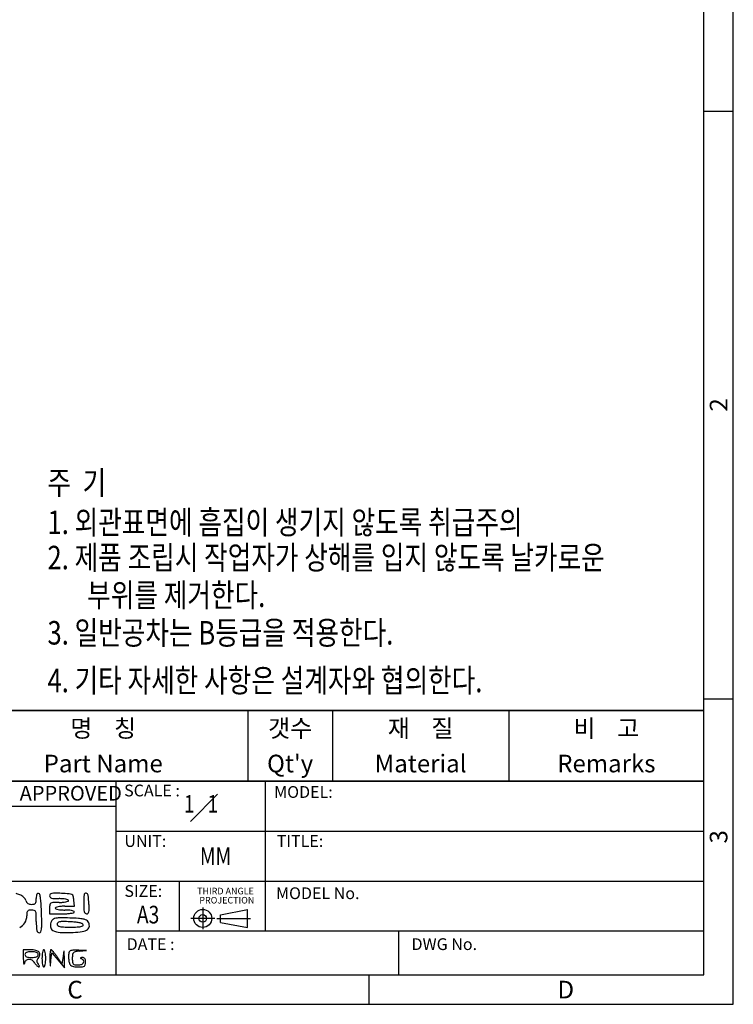
# Model space of a CAD drawing. Extents: x 0 to 367, y 0 to 257.
# Drawn here: x 246 to 367, y 0 to 168 of the extents above; entities that cross this region are included whole.
import ezdxf
from ezdxf.enums import TextEntityAlignment as Align

# ---------------------------------------------------------------- set-up
doc = ezdxf.new("R2010")
doc.units = 0
doc.header["$LTSCALE"] = 10
doc.header["$MEASUREMENT"] = 0
doc.linetypes.add('AUSGEZOGEN', pattern=[0])
doc.linetypes.add('CENTER2', pattern=[1.125, 0.75, -0.125, 0.125, -0.125])
doc.layers.get('0').update_dxf_attribs({"linetype": 'CONTINUOUS'})
doc.styles.get("Standard").update_dxf_attribs({"font": 'BareunDotum1.ttf', "width": 0.8})
doc.styles.add('style1', font='gulim.ttc')

msp = doc.modelspace()

# ---------------------------------------------------------------- linework, layer by layer
at = {"color": 3}
for p, q in [((367, 0), (367, 257)), ((362, 5), (362, 252)), ((362, 152), (367, 152)), ((362, 52), (367, 52)), ((184, 49.975), (362, 49.975)), ((362, 37.975), (184, 37.975)), ((5, 5), (362, 5)), ((305, 5), (305, 0)), ((0, 0), (367, 0))]:
    msp.add_line(p, q, dxfattribs=at)
at = {"color": 5}
for p, q in [((362, 49.975), (184, 49.975)), ((284.4, 49.975), (284.4, 37.975)), ((298.8, 49.975), (298.8, 37.975)), ((328.8, 49.975), (328.8, 37.975)), ((287.421, 12.475), (287.421, 37.975)), ((184.005, 33.725), (262.005, 33.725)), ((262.005, 29.475), (362, 29.475)), ((184, 20.975), (362, 20.975)), ((272.731, 20.975), (272.731, 12.475)), ((262.005, 12.475), (362, 12.475)), ((310.117, 5), (310.117, 12.475))]:
    msp.add_line(p, q, dxfattribs=at)
at = {"color": 3, "linetype": 'AUSGEZOGEN'}
for p, q in [((184.5, 37.975), (362, 37.975)), ((262.005, 5), (262.005, 37.975))]:
    msp.add_line(p, q, dxfattribs=at)
for p, q in [((274.643, 31.133), (279.247, 35.736)), ((254.9, 16.689), (254.799, 17.737)), ((250.666, 16.366), (250.666, 15.399)), ((250.666, 15.399), (252.763, 15.399)), ((253.267, 16.689), (254.9, 16.689)), ((279.747, 15.241), (284.333, 16.129)), ((279.747, 13.948), (279.747, 15.241)), ((284.333, 13.06), (284.333, 16.129)), ((279.747, 13.948), (284.333, 13.06)), ((247.451, 9.271), (246.151, 9.271)), ((246.151, 9.271), (246.195, 7.739)), ((250.905, 7.484), (251.036, 8.762)), ((251.036, 8.762), (252.129, 7.484)), ((256.956, 9.162), (255.639, 9.217)), ((255.746, 9.036), (256.956, 9.162)), ((252.763, 6.89), (251.957, 8.078)), ((252.129, 7.484), (253.222, 6.207)), ((252.959, 8.161), (252.763, 6.89)), ((253.222, 6.207), (253.189, 7.819))]:
    msp.add_line(p, q)
at = {"color": 1, "linetype": 'CENTER2'}
for p, q in [((276.729, 16.469), (276.729, 12.769)), ((278.764, 14.619), (274.694, 14.619)), ((279.12, 14.595), (284.849, 14.595))]:
    msp.add_line(p, q, dxfattribs=at)
for radius in [1.534, 0.647]:
    msp.add_circle((276.729, 14.619), radius)
for centre, radius, start, end in [((241.86, 8.756), 10.577, 69.18328, 72.96309), ((245.042, 17.125), 1.623, 56.3923, 69.18324), ((244.718, 16.638), 2.208, 46.23764, 56.39228), ((252.293, 18.006), 3.884, 173.69031, 179.99996), ((249.32, 18.335), 0.894, 154.90265, 173.69037), ((248.786, 18.585), 0.303, 118.55362, 154.90266), ((248.744, 18.662), 0.216, 71.65242, 118.55349), ((248.719, 18.587), 0.294, 14.19499, 71.65255), ((242.489, 17.011), 6.721, 8.25252, 14.19505), ((250.992, 18.478), 0.326, 131.84669, 180.00004), ((251.016, 18.478), 0.35, 180.00005, 222.90582), ((251.175, 18.274), 0.599, 101.30993, 131.84672), ((251.579, 16.252), 2.661, 89.28771, 101.30993), ((251.234, -11.527), 30.443, 87.27276, 89.28768), ((250.516, -26.594), 45.527, 85.6005, 87.27282), ((253.922, 17.673), 1.129, 61.60734, 85.60049), ((254.242, 18.265), 0.456, 15.00179, 61.60726), ((271.879, 17.2), 15.407, 174.56795, 179.99994), ((256.829, 18.631), 0.29, 81.63734, 174.56789), ((256.811, 18.507), 0.415, 8.3926, 81.63735), ((240.276, 16.067), 17.129, 3.34499, 8.39262), ((244.832, 16.758), 2.043, 35.75657, 46.23759), ((245.694, 17.378), 0.98, 17.60886, 35.75652), ((247.6, 17.983), 1.018, 197.60882, 215.51618), ((247.45, 17.876), 0.835, 215.5162, 236.30685), ((247.499, 17.95), 0.923, 236.30688, 255.92594), ((247.624, 18.449), 1.438, 255.92592, 269.99998), ((247.624, 19.039), 2.028, 270.00003, 281.77952), ((247.958, 17.436), 0.39, 281.77955, 321.72821), ((247.836, 17.533), 0.546, 321.72812, 353.50922), ((243.676, 18.006), 4.733, 353.50921, 360), ((237.476, 16.284), 11.786, 3.26397, 8.2525), ((197.385, 13.998), 51.942, 1.60534, 3.26391), ((254.474, 16.366), 3.808, 171.13506, 180.00002), ((251.066, 16.898), 0.358, 120.96375, 171.13506), ((251.175, 18.626), 0.567, 222.90574, 252.80042), ((251.277, 16.546), 0.769, 92.22794, 120.96379), ((251.578, 19.929), 1.931, 252.80046, 266.85146), ((252.279, -9.214), 26.548, 89.99996, 92.228), ((252.279, 32.666), 14.687, 266.85146, 270.00001), ((252.279, 9.763), 8.216, 85.68493, 89.99994), ((252.279, 25.55), 8.216, 270.00006, 274.31507), ((252.573, 13.659), 4.309, 78.6901, 85.68488), ((252.573, 21.654), 4.309, 274.31512, 281.3099), ((252.799, 14.79), 3.156, 71.48489, 78.6901), ((252.799, 20.523), 3.156, 281.3099, 288.51511), ((253.759, 17.657), 0.133, 0.00005, 71.48502), ((253.759, 17.657), 0.133, 288.51498, 359.99995), ((250.85, 17.356), 3.967, 5.50733, 15.00176), ((276.411, 17.2), 19.939, 179.99995, 182.63911), ((238.601, 15.969), 18.807, 0.70128, 3.34501), ((251.13, 15.076), 4.334, 173.10303, 180.00005), ((247.342, 15.534), 0.519, 140.19447, 173.10308), ((247.251, 15.611), 0.4, 100.91787, 140.19442), ((247.602, 13.789), 2.255, 89.99997, 100.91801), ((247.602, 14.429), 1.615, 73.33443, 90.00006), ((247.962, 15.631), 0.36, 22.61985, 73.3344), ((247.131, 15.285), 1.26, 1.68303, 22.61983), ((207.1, 14.109), 41.309, 359.99996, 1.68305), ((151.808, 12.721), 97.537, 0.54399, 1.60533), ((251.766, 16.366), 0.132, 108.23535, 180.00005), ((251.767, 16.366), 0.133, 180.00005, 251.48502), ((252.746, 13.394), 3.262, 101.17205, 108.2353), ((252.727, 19.233), 3.156, 251.48489, 258.6901), ((252.953, 20.363), 4.309, 258.6901, 265.68488), ((252.969, 12.263), 4.415, 94.26061, 101.17205), ((253.247, 24.26), 8.216, 265.68493, 269.99994), ((253.267, 8.263), 8.426, 89.99995, 94.26066), ((252.763, 30.157), 14.758, 269.99996, 273.17784), ((253.247, 7.828), 8.216, 85.68493, 89.99994), ((253.195, 22.382), 6.971, 273.17783, 278.74611), ((253.541, 11.724), 4.309, 78.6901, 85.68488), ((253.368, 21.256), 5.832, 278.74616, 283.79127), ((253.767, 12.855), 3.156, 71.48489, 78.6901), ((254.726, 15.721), 0.133, 283.79122, 0.00001), ((254.727, 15.721), 0.133, 0.00005, 71.48502), ((258.799, 16.388), 2.308, 182.63901, 195.53687), ((257.174, 15.936), 0.622, 195.5368, 224.49958), ((256.973, 15.738), 0.339, 224.49962, 269.99999), ((256.973, 15.753), 0.354, 269.99995, 312.51089), ((256.888, 15.845), 0.479, 312.51099, 346.41145), ((255.517, 16.176), 1.89, 346.41145, 0.70126), ((244.698, 14.917), 2.054, 295.61616, 329.52245), ((244.428, 15.076), 2.368, 329.52245, 0.00002), ((272.23, 14.109), 23.821, 180.00004, 182.38484), ((242.699, 13.584), 6.642, 352.99202, 0.54408), ((252.485, 13.354), 1.675, 151.84501, 185.06628), ((251.847, 13.695), 0.951, 124.32442, 151.84507), ((251.939, 13.561), 1.114, 99.87107, 124.32451), ((252.463, 10.545), 4.175, 89.44632, 99.87108), ((252.274, 13.64), 0.317, 129.81574, 179.99994), ((252.269, 13.64), 0.312, 179.99999, 232.33361), ((252.491, 13.38), 0.656, 100.61395, 129.81576), ((252.923, 11.074), 3.001, 89.30364, 100.61403), ((251.85, -52.896), 67.619, 88.07863, 89.44638), ((252.524, -21.677), 35.755, 87.46174, 89.30365), ((253.348, -3.106), 17.166, 84.3792, 87.46176), ((252.585, -31.007), 45.718, 86.26145, 88.07861), ((254.434, 7.929), 6.077, 77.6901, 84.3792), ((255.176, 8.649), 5.978, 78.1211, 86.26146), ((254.946, 10.275), 3.676, 69.72355, 77.69018), ((256.12, 13.454), 0.287, 18.28478, 69.72348), ((256.241, 13.494), 0.16, 300.14651, 18.28485), ((255.97, 12.425), 2.119, 63.15636, 78.12111), ((256.566, 13.603), 0.799, 32.16524, 63.15624), ((256.167, 13.351), 1.271, 358.02741, 32.16526), ((251.085, 13.228), 2.658, 182.38491, 194.35022), ((249.178, 12.74), 0.69, 194.35019, 221.71337), ((248.904, 12.496), 0.322, 221.71337, 269.99998), ((248.904, 12.456), 0.283, 270.00001, 333.09592), ((247.955, 12.938), 1.347, 333.09588, 352.99201), ((251.616, 13.277), 0.802, 185.06624, 242.50316), ((252.587, 15.142), 2.905, 242.50309, 267.36475), ((252.583, 14.047), 0.826, 232.33356, 257.69023), ((253.155, 16.667), 3.509, 257.69018, 268.14765), ((253.59, 36.941), 24.727, 267.36474, 272.50628), ((254.241, 50.263), 37.122, 268.14774, 269.99996), ((254.241, 44.98), 31.839, 269.99999, 271.9771), ((254.064, 26.109), 13.885, 272.50628, 279.02913), ((255.191, 17.469), 4.312, 271.97714, 280.61394), ((255.79, 14.27), 1.057, 280.61402, 300.1464), ((255.905, 14.526), 2.157, 279.02905, 304.84722), ((256.736, 13.332), 0.701, 304.84719, 358.02744), ((246.83, 8.464), 0.356, 142.68017, 179.99996), ((246.83, 8.464), 0.356, 180.00004, 217.31983), ((246.935, 8.384), 0.488, 113.19859, 142.68018), ((247.205, 7.754), 1.173, 95.8453, 113.19858), ((247.602, 3.868), 5.08, 89.99995, 95.84538), ((247.451, 5.182), 4.089, 77.32625, 89.99998), ((247.602, 3.868), 5.08, 84.15462, 90.00005), ((248, 7.754), 1.173, 66.80142, 84.1547), ((248.129, 8.195), 1, 41.25348, 77.32626), ((248.27, 8.384), 0.488, 37.31982, 66.80141), ((248.375, 8.464), 0.356, 0.00004, 37.31983), ((248.375, 8.464), 0.356, 322.68017, 359.99996), ((247.708, 8.661), 1.325, 320.30984, 347.82869), ((248.472, 8.497), 0.543, 347.82863, 41.25345), ((252.905, 8.081), 3.518, 167.47119, 175.20043), ((251.82, 8.322), 2.406, 159.00239, 167.47121), ((249.699, 9.137), 0.134, 89.99988, 159.00234), ((249.699, 9.137), 0.134, 20.99766, 90.00012), ((247.578, 8.322), 2.406, 12.52879, 20.99761), ((246.493, 8.081), 3.518, 4.79957, 12.52881), ((255.765, 8.205), 5.05, 173.00585, 178.63002), ((255.082, 8.289), 4.361, 168.01733, 173.00586), ((250.907, 9.175), 0.0935, 89.47805, 168.01735), ((250.907, 9.079), 0.189, 44.70982, 89.47799), ((246.131, 4.352), 6.908, 41.36756, 44.70973), ((246.288, 4.49), 6.7, 37.12148, 41.36753), ((242.977, 1.984), 10.852, 34.16286, 37.12145), ((468.326, -25.073), 217.916, 170.99, 171.22767), ((253.118, 9.051), 0.0196, 33.92127, 170.98988), ((252.991, 8.966), 0.172, 1.31482, 33.92122), ((-299.866, -3.724), 553.176, 1.19575, 1.31492), ((258.371, 8.081), 4.472, 171.53401, 179.49354), ((254.506, 8.656), 0.565, 134.99993, 171.53397), ((254.314, 8.849), 0.293, 100.26847, 135.00005), ((255.188, 4.024), 5.196, 95.99187, 100.26839), ((260.758, 7.8), 6.221, 173.87979, 180.00005), ((255.078, 8.409), 0.509, 135.61894, 173.87982), ((255.243, 3.499), 5.724, 91.24434, 95.99188), ((255.129, 8.359), 0.58, 100.77959, 135.61889), ((256.656, 0.34), 8.744, 95.97164, 100.77966), ((255.298, 0.949), 8.275, 87.64254, 91.24432), ((261.483, 8.177), 15.294, 181.64223, 183.70184), ((248.245, 7.321), 2.029, 183.70189, 192.83413), ((246.302, 6.878), 0.0362, 192.83409, 303.71892), ((246.249, 6.957), 0.132, 303.71882, 349.09781), ((247.328, 6.749), 0.967, 134.82195, 169.09786), ((246.935, 8.544), 0.488, 217.31982, 246.80141), ((247.162, 6.917), 0.732, 92.5902, 134.82191), ((247.205, 9.174), 1.173, 246.80142, 264.1547), ((247.602, 13.06), 5.08, 264.15462, 270.00005), ((247.172, 6.701), 0.948, 56.64641, 92.5902), ((247.602, 13.06), 5.08, 269.99995, 275.84538), ((246.831, 6.182), 1.568, 31.98521, 56.6464), ((248, 9.174), 1.173, 275.8453, 293.19858), ((250.352, 8.381), 2.583, 211.98523, 218.70432), ((249.904, 8.023), 2.009, 218.70439, 226.81523), ((248.27, 8.544), 0.488, 293.19859, 322.68018), ((248.934, 7.336), 0.443, 150.9507, 180.20279), ((248.939, 7.336), 0.447, 180.20271, 209.25885), ((250.055, 6.714), 1.725, 140.3098, 150.95069), ((250.097, 7.985), 1.775, 209.2588, 219.6902), ((247.405, 5.751), 1.723, 32.05477, 39.69016), ((256.025, 7.819), 6.649, 175.20042, 179.99996), ((256.025, 7.819), 6.649, 180.00004, 184.79958), ((252.905, 7.557), 3.518, 184.79957, 192.52881), ((251.82, 7.316), 2.406, 192.52879, 200.99761), ((247.578, 7.316), 2.406, 339.00239, 347.47121), ((246.493, 7.557), 3.518, 347.47119, 355.20043), ((243.373, 7.819), 6.649, 0.00004, 4.79958), ((243.373, 7.819), 6.649, 355.20042, 359.99996), ((260.621, 8.089), 9.907, 178.63011, 182.02681), ((983.632, 33.677), 733.37, 182.026875, 182.112131), ((-102.648, 43.62), 355.396, 354.01827, 354.16426), ((258.561, 8.079), 4.662, 179.4936, 187.8498), ((256.464, 7.79), 2.546, 187.84974, 200.99363), ((254.576, 7.066), 0.523, 200.99361, 231.91192), ((261.857, 7.8), 7.32, 179.99994, 185.09544), ((255.067, 7.194), 0.503, 185.09542, 221.09443), ((254.997, 7.133), 0.411, 221.09445, 262.69326), ((255.504, 11.089), 4.399, 262.69316, 270.00002), ((255.504, 8.445), 1.755, 270.00001, 290.1213), ((255.962, 7.867), 0.0383, 139.39871, 236.14115), ((256.032, 7.807), 0.131, 97.39996, 139.39862), ((256.331, 8.418), 0.702, 236.1411, 248.02549), ((256.346, 5.39), 2.568, 92.58303, 97.39998), ((255.761, 7.004), 0.822, 34.65479, 68.0255), ((255.885, 7.408), 0.65, 290.12125, 332.33147), ((256.259, 7.305), 0.651, 69.89488, 92.58294), ((256.146, 7.27), 0.354, 332.33156, 34.6548), ((256.353, 7.561), 0.379, 35.86038, 69.8949), ((256.393, 6.805), 0.362, 302.70766, 347.71596), ((256.184, 7.438), 0.588, 10.00685, 35.86032), ((254.697, 7.174), 2.097, 347.71587, 359.99999), ((254.689, 7.174), 2.105, 0.00002, 10.0069), ((249.585, 7.682), 1.543, 226.81525, 235.54955), ((248.848, 6.609), 0.241, 235.54957, 270.00003), ((248.848, 6.448), 0.08, 270.00016, 332.71278), ((248.419, 6.386), 0.527, 13.60386, 32.05485), ((248.793, 6.477), 0.142, 332.71262, 13.60354), ((249.699, 6.502), 0.134, 200.99766, 270.00012), ((249.699, 6.502), 0.134, 269.99988, 339.00234), ((250.891, 6.653), 0.131, 182.11201, 215.98735), ((250.797, 6.585), 0.0151, 215.98715, 354.01798), ((254.884, 7.459), 1.023, 231.91178, 250.63302), ((255.168, 8.267), 1.879, 250.63294, 263.93764), ((255.539, 11.758), 5.39, 263.93765, 269.99997), ((255.539, 16.971), 10.603, 270.00001, 273.91614), ((256.216, 7.08), 0.689, 273.91611, 302.70768)]:
    msp.add_arc(centre, radius, start, end)

# ---------------------------------------------------------------- texts
at = {"color": 3, "style": 'style1'}
for s, p in [('2', (364.5, 102)), ('3', (364.5, 28.5))]:
    msp.add_text(s, height=3, rotation=90, dxfattribs=at).set_placement(p, align=Align.MIDDLE_CENTER)
at = {"width": 0.8}
for s, height, p in [('%%U주  기', 4, (250.312, 86.737)), ('1. 외관표면에 흠집이 생기지 않도록 취급주의', 4, (250.312, 80.019)), ('2. 제품 조립시 작업자가 상해를 입지 않도록 날카로운', 4, (250.312, 74.019)), ('부위를 제거한다.', 4, (257.071, 67.619)), ('3. 일반공차는 B등급을 적용한다.', 4, (250.312, 61.219)), ('4. 기타 자세한 사항은 설계자와 협의한다.', 4, (250.312, 53.104)), ('1   1', 3, (273.521, 32.613)), ('MM', 3, (276.247, 23.699))]:
    msp.add_text(s, height=height, dxfattribs=at).set_placement(p)
at = {"color": 3, "style": 'style1'}
for s, p in [('명    칭', (259.8, 46.975)), ('갯수', (291.6, 46.975)), ('재    질', (313.8, 46.975)), ('비    고', (345.4, 46.975)), ('Part Name', (259.8, 40.975)), ("Qt'y", (291.6, 40.975)), ('Material', (313.8, 40.975)), ('Remarks', (345.4, 40.975)), ('C', (255, 2.5)), ('D', (338.5, 2.5))]:
    msp.add_text(s, height=3, dxfattribs=at).set_placement(p, align=Align.MIDDLE_CENTER)
for s, height, p in [('APPROVED', 2.5, (245.576, 34.666)), ('MODEL:', 2, (288.88, 35.131)), ('UNIT:', 2, (263.398, 26.785)), ('TITLE:', 2, (289.322, 26.785)), ('SIZE:', 2, (263.398, 18.285)), ('THIRD ANGLE', 1.12, (275.774, 18.711)), ('MODEL No.', 2, (289.198, 17.904)), ('PROJECTION', 1.12, (276.144, 17.152)), ('DATE :', 2, (263.782, 9.236)), ('DWG No.', 2, (312.253, 9.236))]:
    msp.add_text(s, height=height, dxfattribs=at).set_placement(p)
msp.add_text('SCALE : ', height=2, dxfattribs=at).set_placement((268.405, 34.76), align=Align.BOTTOM_CENTER)
at = {"width": 0.8}
msp.add_text('A3', height=3, dxfattribs=at).set_placement((267.433, 15.265), align=Align.MIDDLE_CENTER)

doc.saveas('drawing.dxf')
